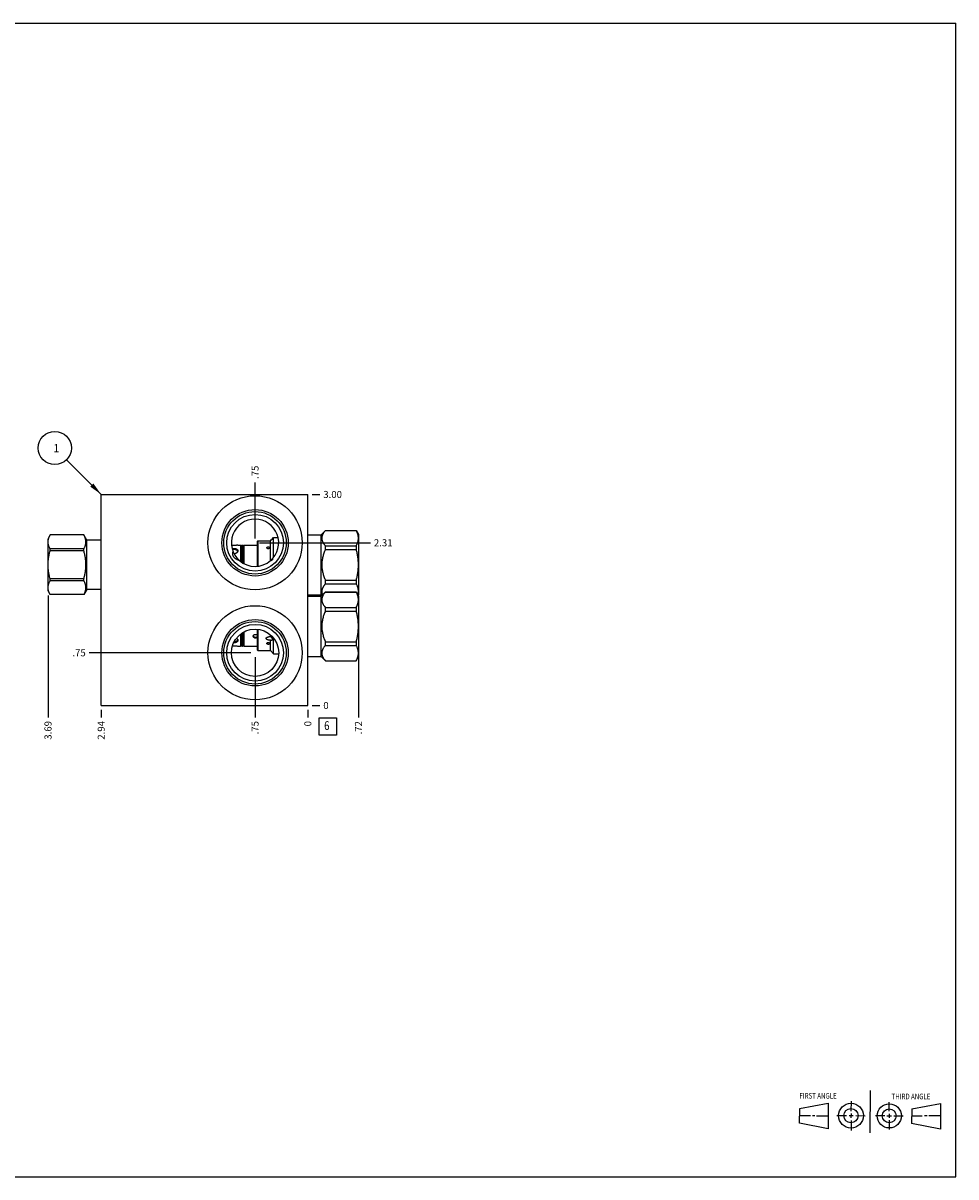
# Model space of a CAD drawing. Units: inches. Extents: x 0.3 to 21.7, y 0.3 to 16.7.
# Drawn here: x 8.4 to 21.7, y 0.3 to 16.7 of the extents above; entities that cross this region are included whole.
import ezdxf

# ---------------------------------------------------------------- set-up
doc = ezdxf.new("R2010")
doc.units = ezdxf.units.IN
doc.header["$LTSCALE"] = 1.21
doc.header["$MEASUREMENT"] = 0
doc.layers.get('0').update_dxf_attribs({"linetype": 'CONTINUOUS'})
doc.styles.get("Standard").update_dxf_attribs({"font": 'txt', "width": 0.8})
doc.dimstyles.new('DIMSTYLE_1', dxfattribs={"dimtxt": 0.1, "dimasz": 0.1875, "dimexe": 0.125, "dimexo": 0.0625, "dimgap": 0.025, "dimtad": 0, "dimtih": 1, "dimtoh": 1, "dimzin": 4, "dimdsep": 46, "dimtxsty": 'STANDARD', "dimblk": '_FILLED', "dimblk1": '_FILLED', "dimblk2": '_FILLED', "dimcen": 0.09, "dimadec": 0, "dimazin": 0, "dimtfac": 1, "dimtofl": 0, "dimtmove": 0, "dimatfit": 3, "dimldrblk": '_FILLED', "dimfxl": 1, "dimtolj": 1, "dimtzin": 4, "dimarcsym": 0})
doc.dimstyles.new('DIMSTYLE_2', dxfattribs={"dimtxt": 0.1, "dimasz": 0.1875, "dimexe": 0.125, "dimexo": 0.0625, "dimgap": 0.025, "dimtad": 0, "dimtih": 1, "dimtoh": 1, "dimdec": 0, "dimzin": 4, "dimdsep": 46, "dimtxsty": 'STANDARD', "dimblk": '_FILLED', "dimblk1": '_FILLED', "dimblk2": '_FILLED', "dimcen": 0.09, "dimadec": 0, "dimazin": 0, "dimtfac": 1, "dimtdec": 0, "dimtofl": 0, "dimtmove": 0, "dimatfit": 3, "dimldrblk": '_FILLED', "dimfxl": 1, "dimtolj": 1, "dimtzin": 4, "dimarcsym": 0})
doc.dimstyles.get("Standard").update_dxf_attribs({"dimtxt": 0.1, "dimasz": 0.1875, "dimexe": 0.125, "dimexo": 0.0625, "dimgap": 0.09, "dimtad": 0, "dimtih": 1, "dimtoh": 1, "dimdec": 3, "dimzin": 4, "dimdsep": 46, "dimtxsty": 'STANDARD', "dimblk": '_FILLED', "dimblk1": '_FILLED', "dimblk2": '_FILLED', "dimcen": 0.09, "dimadec": 0, "dimazin": 0, "dimtp": 0.001, "dimtm": 0.001, "dimtfac": 1, "dimtdec": 3, "dimtofl": 0, "dimtmove": 0, "dimatfit": 3, "dimldrblk": '_FILLED', "dimfxl": 1, "dimtolj": 1, "dimtzin": 4, "dimarcsym": 0})

# ---------------------------------------------------------------- blocks, each defined once
blk = doc.blocks.new('SUN_FIRST_THIRD_ANGLE_BL0', base_point=(20.482, 1.229))
at = {"color": 7, "linetype": 'CONTINUOUS'}
for p, q in [((20.48, 1.528), (20.477, 0.929)), ((19.476, 1.272), (19.885, 1.351)), ((19.885, 1.351), (19.883, 0.985)), ((20.208, 1.376), (20.207, 1.238)), ((20.749, 1.234), (20.749, 1.364)), ((21.07, 1.27), (21.479, 1.345)), ((21.479, 1.345), (21.479, 0.978)), ((19.477, 1.066), (19.478, 1.271)), ((19.477, 1.173), (19.633, 1.172)), ((19.66, 1.172), (19.695, 1.172)), ((19.719, 1.171), (19.885, 1.17)), ((20.007, 1.175), (20.144, 1.174)), ((20.183, 1.173), (20.238, 1.172)), ((20.208, 1.202), (20.207, 1.143)), ((20.276, 1.172), (20.408, 1.171)), ((20.688, 1.17), (20.557, 1.17)), ((20.717, 1.17), (20.783, 1.168)), ((20.749, 1.199), (20.749, 1.143)), ((20.818, 1.169), (20.948, 1.169)), ((21.07, 1.27), (21.069, 1.062)), ((21.221, 1.166), (21.071, 1.166)), ((21.288, 1.169), (21.25, 1.169)), ((21.479, 1.169), (21.316, 1.169)), ((19.883, 0.985), (19.477, 1.066)), ((20.209, 1.101), (20.208, 0.963)), ((20.75, 1.106), (20.75, 0.976)), ((21.479, 0.978), (21.069, 1.062))]:
    blk.add_line(p, q, dxfattribs=at)
for centre, radius in [((20.207, 1.172), 0.176), ((20.751, 1.169), 0.172), ((20.207, 1.172), 0.101), ((20.751, 1.169), 0.0985)]:
    blk.add_circle(centre, radius, dxfattribs=at)
at = {"color": 2, "linetype": 'CONTINUOUS', "width": 0.8}
for s, p in [('FIRST ANGLE', (19.475, 1.414)), ('THIRD ANGLE', (20.784, 1.405))]:
    blk.add_text(s, height=0.08, dxfattribs=at).set_placement(p)
blk = doc.blocks.new('*D0')
at = {"color": 2, "linetype": 'CONTINUOUS'}
blk.add_line((9.55, 6.938), (9.55, 6.83), dxfattribs=at)
at = {"color": 2, "linetype": 'CONTINUOUS', "insert": (9.5, 6.78), "char_height": 0.1, "width": 0.32, "attachment_point": 3, "rotation": 90, "line_spacing_factor": 0.9}
blk.add_mtext('2.94', dxfattribs=at)
blk = doc.blocks.new('_FILLED')
at = {"color": 0, "linetype": 'BYBLOCK'}
blk.add_solid([(0, 0), (-1, 0.167), (-1, -0.167)], dxfattribs=at)
blk = doc.blocks.new('*D1')
at = {"color": 2, "linetype": 'CONTINUOUS'}
blk.add_line((12.487, 6.938), (12.487, 6.83), dxfattribs=at)
at = {"color": 2, "linetype": 'CONTINUOUS', "insert": (12.437, 6.78), "char_height": 0.1, "width": 0.08, "attachment_point": 3, "rotation": 90, "line_spacing_factor": 0.9}
blk.add_mtext('0', dxfattribs=at)
blk = doc.blocks.new('*D2')
at = {"color": 2, "linetype": 'CONTINUOUS'}
blk.add_line((12.55, 10), (12.657, 10), dxfattribs=at)
at = {"color": 2, "linetype": 'CONTINUOUS', "insert": (12.707, 10.05), "char_height": 0.1, "width": 0.32, "attachment_point": 1, "line_spacing_factor": 0.9}
blk.add_mtext('3.00', dxfattribs=at)
blk = doc.blocks.new('*D3')
at = {"color": 2, "linetype": 'CONTINUOUS'}
blk.add_line((12.55, 7), (12.657, 7), dxfattribs=at)
at = {"color": 2, "linetype": 'CONTINUOUS', "insert": (12.707, 7.05), "char_height": 0.1, "width": 0.08, "attachment_point": 1, "line_spacing_factor": 0.9}
blk.add_mtext('0', dxfattribs=at)
blk = doc.blocks.new('*D4')
at = {"color": 2, "linetype": 'CONTINUOUS'}
blk.add_line((11.737, 9.375), (11.737, 10.17), dxfattribs=at)
at = {"color": 2, "linetype": 'CONTINUOUS', "insert": (11.687, 10.22), "char_height": 0.1, "width": 0.24, "attachment_point": 1, "rotation": 90, "line_spacing_factor": 0.9}
blk.add_mtext('.75', dxfattribs=at)
blk = doc.blocks.new('*D5')
at = {"color": 2, "linetype": 'CONTINUOUS'}
blk.add_line((11.8, 9.313), (13.376, 9.313), dxfattribs=at)
at = {"color": 2, "linetype": 'CONTINUOUS', "insert": (13.426, 9.363), "char_height": 0.1, "width": 0.32, "attachment_point": 1, "line_spacing_factor": 0.9}
blk.add_mtext('2.31', dxfattribs=at)
blk = doc.blocks.new('*D6')
at = {"color": 2, "linetype": 'CONTINUOUS'}
blk.add_line((11.737, 7.688), (11.737, 6.83), dxfattribs=at)
at = {"color": 2, "linetype": 'CONTINUOUS', "insert": (11.687, 6.78), "char_height": 0.1, "width": 0.24, "attachment_point": 3, "rotation": 90, "line_spacing_factor": 0.9}
blk.add_mtext('.75', dxfattribs=at)
blk = doc.blocks.new('*D7')
at = {"color": 2, "linetype": 'CONTINUOUS'}
blk.add_line((11.675, 7.75), (9.38, 7.75), dxfattribs=at)
at = {"color": 2, "linetype": 'CONTINUOUS', "insert": (9.33, 7.8), "char_height": 0.1, "width": 0.24, "attachment_point": 3, "line_spacing_factor": 0.9}
blk.add_mtext('.75', dxfattribs=at)
blk = doc.blocks.new('*D8')
at = {"color": 2, "linetype": 'CONTINUOUS'}
blk.add_line((13.206, 8.508), (13.206, 6.83), dxfattribs=at)
at = {"color": 2, "linetype": 'CONTINUOUS', "insert": (13.156, 6.78), "char_height": 0.1, "width": 0.24, "attachment_point": 3, "rotation": 90, "line_spacing_factor": 0.9}
blk.add_mtext('.72', dxfattribs=at)
blk = doc.blocks.new('*D9')
at = {"color": 2, "linetype": 'CONTINUOUS'}
blk.add_line((8.794, 8.566), (8.794, 6.83), dxfattribs=at)
at = {"color": 2, "linetype": 'CONTINUOUS', "insert": (8.744, 6.78), "char_height": 0.1, "width": 0.32, "attachment_point": 3, "rotation": 90, "line_spacing_factor": 0.9}
blk.add_mtext('3.69', dxfattribs=at)
blk = doc.blocks.new('SUN_FACENUMBER_BL1', base_point=(12.771, 6.702))
at = {"color": 2, "linetype": 'CONTINUOUS'}
for p, q in [((12.646, 6.827), (12.896, 6.827)), ((12.646, 6.577), (12.646, 6.827)), ((12.896, 6.827), (12.896, 6.577)), ((12.896, 6.577), (12.646, 6.577))]:
    blk.add_line(p, q, dxfattribs=at)
at = {"color": 2, "linetype": 'CONTINUOUS', "width": 0.8}
blk.add_text('6', height=0.125, dxfattribs=at).set_placement((12.719, 6.652))
blk = doc.blocks.new('SUN_NBOMBALLOON_BL2', base_point=(8.89, 10.66))
at = {"color": 2, "linetype": 'CONTINUOUS'}
blk.add_circle((8.89, 10.66), 0.236, dxfattribs=at)
at = {"color": 2, "linetype": 'CONTINUOUS', "insert": (8.868, 10.715), "char_height": 0.115, "width": 0.092, "attachment_point": 1, "line_spacing_factor": 0.9}
blk.add_mtext('1', dxfattribs=at)

msp = doc.modelspace()

# ---------------------------------------------------------------- linework, layer by layer
at = {"color": 7, "linetype": 'CONTINUOUS'}
for p, q in [((0.301, 16.699), (21.699, 16.699)), ((21.699, 0.301), (21.699, 16.699)), ((9.55, 7), (9.55, 10)), ((9.55, 10), (12.487, 10)), ((12.487, 7), (12.487, 10)), ((8.824, 9.424), (8.794, 9.371)), ((8.794, 8.629), (8.794, 9.371)), ((8.824, 9.424), (8.824, 9.424)), ((9.304, 9.424), (8.824, 9.424)), ((9.304, 9.424), (8.824, 9.424)), ((9.304, 9.424), (9.304, 9.424)), ((9.347, 9.351), (9.304, 9.424)), ((9.347, 8.649), (9.347, 9.351)), ((9.55, 9.351), (9.347, 9.351)), ((11.979, 9.366), (12.001, 9.387)), ((12.001, 9.387), (12.065, 9.387)), ((12.001, 9.105), (12.001, 9.387)), ((12.487, 9.428), (12.675, 9.428)), ((12.675, 9.428), (12.737, 9.489)), ((12.675, 8.572), (12.675, 9.428)), ((12.737, 9.489), (13.172, 9.489)), ((12.737, 9.488), (12.737, 9.489)), ((12.737, 9.488), (13.172, 9.488)), ((13.172, 9.489), (13.172, 9.488)), ((13.172, 9.489), (13.206, 9.43)), ((13.206, 9.43), (13.206, 8.57)), ((8.824, 9.198), (8.824, 9.226)), ((9.304, 9.226), (8.824, 9.226)), ((9.304, 9.198), (8.824, 9.198)), ((9.304, 9.198), (9.304, 9.226)), ((11.492, 9.28), (11.528, 9.28)), ((11.528, 9.28), (11.528, 9.05)), ((11.538, 9.271), (11.528, 9.28)), ((11.548, 9.28), (11.538, 9.271)), ((11.538, 9.042), (11.538, 9.271)), ((11.548, 9.28), (11.548, 9.035)), ((11.548, 9.28), (11.559, 9.28)), ((11.559, 9.28), (11.559, 9.028)), ((11.569, 9.271), (11.559, 9.28)), ((11.579, 9.28), (11.569, 9.271)), ((11.569, 9.022), (11.569, 9.271)), ((11.579, 9.28), (11.579, 9.017)), ((11.579, 9.28), (11.711, 9.28)), ((11.768, 9.333), (11.778, 9.343)), ((11.768, 9.333), (11.768, 8.978)), ((11.778, 9.343), (11.778, 8.98)), ((11.778, 9.343), (11.894, 9.343)), ((11.956, 9.058), (11.956, 9.342)), ((12.737, 9.27), (13.172, 9.27)), ((12.737, 9.218), (12.737, 9.27)), ((12.737, 9.218), (13.172, 9.218)), ((13.172, 9.27), (13.172, 9.218)), ((11.987, 9.073), (11.987, 9.089)), ((8.824, 8.774), (8.824, 8.802)), ((9.304, 8.802), (8.824, 8.802)), ((9.304, 8.774), (8.824, 8.774)), ((9.304, 8.774), (9.304, 8.802)), ((12.737, 8.782), (13.172, 8.782)), ((12.737, 8.73), (12.737, 8.782)), ((12.737, 8.73), (13.172, 8.73)), ((13.172, 8.782), (13.172, 8.73)), ((8.824, 8.576), (8.794, 8.629)), ((8.824, 8.576), (8.824, 8.576)), ((9.304, 8.576), (8.824, 8.576)), ((9.304, 8.576), (8.824, 8.576)), ((9.347, 8.649), (9.304, 8.576)), ((9.304, 8.576), (9.304, 8.576)), ((9.55, 8.649), (9.347, 8.649)), ((12.487, 8.572), (12.675, 8.572)), ((12.487, 8.553), (12.675, 8.553)), ((12.675, 8.553), (12.737, 8.614)), ((12.675, 8.572), (12.685, 8.562)), ((12.675, 7.697), (12.675, 8.553)), ((12.737, 8.614), (13.172, 8.614)), ((12.737, 8.613), (12.737, 8.614)), ((12.737, 8.613), (13.172, 8.613)), ((13.172, 8.614), (13.206, 8.555)), ((13.172, 8.614), (13.172, 8.613)), ((13.202, 8.562), (13.206, 8.57)), ((13.206, 8.555), (13.206, 7.695)), ((12.737, 8.395), (13.172, 8.395)), ((12.737, 8.343), (12.737, 8.395)), ((13.172, 8.395), (13.172, 8.343)), ((12.737, 8.343), (13.172, 8.343)), ((11.559, 8.035), (11.559, 7.845)), ((11.569, 7.854), (11.569, 8.041)), ((11.579, 8.046), (11.579, 7.845)), ((11.768, 8.085), (11.768, 7.792)), ((11.778, 8.083), (11.778, 7.782)), ((11.528, 8.013), (11.528, 7.845)), ((11.538, 7.854), (11.538, 8.021)), ((11.548, 8.028), (11.548, 7.845)), ((11.956, 7.981), (11.956, 8.005)), ((11.956, 7.782), (11.956, 7.927)), ((12.001, 7.737), (12.001, 7.958)), ((12.737, 7.907), (13.172, 7.907)), ((12.737, 7.855), (12.737, 7.907)), ((13.172, 7.907), (13.172, 7.855)), ((11.492, 7.845), (11.528, 7.845)), ((11.538, 7.854), (11.528, 7.845)), ((11.548, 7.845), (11.538, 7.854)), ((11.548, 7.845), (11.559, 7.845)), ((11.569, 7.854), (11.559, 7.845)), ((11.579, 7.845), (11.569, 7.854)), ((11.579, 7.845), (11.768, 7.845)), ((11.768, 7.792), (11.778, 7.782)), ((11.778, 7.782), (11.956, 7.782)), ((11.956, 7.782), (12.001, 7.737)), ((12.001, 7.737), (12.073, 7.737)), ((12.737, 7.855), (13.172, 7.855)), ((12.487, 7.697), (12.675, 7.697)), ((12.675, 7.697), (12.737, 7.636)), ((12.737, 7.637), (13.172, 7.637)), ((12.737, 7.636), (12.737, 7.637)), ((12.737, 7.636), (13.172, 7.636)), ((13.172, 7.636), (13.206, 7.695)), ((13.172, 7.637), (13.172, 7.636)), ((9.55, 7), (12.487, 7)), ((0.301, 0.301), (21.699, 0.301))]:
    msp.add_line(p, q, dxfattribs=at)
for centre, radius in [((11.737, 9.313), 0.669), ((11.737, 9.313), 0.472), ((11.737, 9.313), 0.444), ((11.737, 9.313), 0.403), ((11.737, 7.75), 0.669), ((11.737, 7.75), 0.472), ((11.737, 7.75), 0.444), ((11.737, 7.75), 0.403), ((11.737, 7.75), 0.336)]:
    msp.add_circle(centre, radius, dxfattribs=at)
for centre, radius, start, end in [((11.737, 9.313), 0.336, 311.3032, 228.6952), ((11.556, 9.742), 0.566, 315.0404, 318.3913), ((11.742, 9.559), 0.28, 263.6555, 275.3531), ((11.961, 10.9), 1.559, 267.5652, 269.8447), ((11.737, 9.313), 0.336, 228.7022, 311.2978), ((11.503, 9.168), 0.494, 348.8668, 351.1374), ((11.437, 7.988), 0.0958, 267.3582, 270.0004)]:
    msp.add_arc(centre, radius, start, end, dxfattribs=at)
for points, knots in [([(8.824, 9.226), (8.822, 9.23), (8.818, 9.238), (8.812, 9.25), (8.807, 9.262), (8.803, 9.275), (8.8, 9.287), (8.797, 9.3), (8.796, 9.31), (8.796, 9.318), (8.795, 9.325), (8.796, 9.331), (8.796, 9.339), (8.797, 9.35), (8.8, 9.362), (8.803, 9.375), (8.807, 9.387), (8.812, 9.399), (8.818, 9.412), (8.822, 9.42), (8.824, 9.424)], [0, 0, 0, 0, 0.065583, 0.130154, 0.193721, 0.256336, 0.318097, 0.379152, 0.439702, 0.469868, 0.5, 0.530132, 0.560298, 0.620848, 0.681903, 0.743664, 0.806279, 0.869846, 0.934417, 1, 1, 1, 1]), ([(9.304, 9.226), (9.306, 9.23), (9.31, 9.238), (9.316, 9.25), (9.321, 9.262), (9.325, 9.275), (9.328, 9.287), (9.331, 9.3), (9.332, 9.31), (9.332, 9.318), (9.332, 9.325), (9.332, 9.331), (9.332, 9.339), (9.331, 9.35), (9.328, 9.362), (9.325, 9.375), (9.321, 9.387), (9.316, 9.399), (9.31, 9.412), (9.306, 9.42), (9.304, 9.424)], [0, 0, 0, 0, 0.065583, 0.130154, 0.193721, 0.256336, 0.318097, 0.379152, 0.439702, 0.469868, 0.5, 0.530132, 0.560298, 0.620848, 0.681903, 0.743664, 0.806279, 0.869846, 0.934417, 1, 1, 1, 1]), ([(12.737, 9.488), (12.733, 9.484), (12.728, 9.477), (12.721, 9.469), (12.714, 9.46), (12.708, 9.451), (12.703, 9.442), (12.698, 9.433), (12.693, 9.421), (12.69, 9.41), (12.687, 9.4), (12.686, 9.393), (12.686, 9.386), (12.685, 9.379), (12.686, 9.372), (12.686, 9.365), (12.687, 9.358), (12.69, 9.348), (12.693, 9.337), (12.698, 9.325), (12.703, 9.316), (12.708, 9.307), (12.714, 9.298), (12.721, 9.289), (12.728, 9.28), (12.733, 9.274), (12.737, 9.27)], [0, 0, 0, 0, 0.069109, 0.102935, 0.136254, 0.201324, 0.233083, 0.264329, 0.325341, 0.384631, 0.413772, 0.442661, 0.471375, 0.5, 0.528625, 0.557339, 0.586228, 0.615369, 0.674659, 0.735671, 0.766917, 0.798676, 0.863746, 0.897065, 0.930891, 1, 1, 1, 1]), ([(13.172, 9.488), (13.175, 9.484), (13.179, 9.475), (13.185, 9.461), (13.19, 9.448), (13.194, 9.434), (13.198, 9.42), (13.2, 9.407), (13.202, 9.393), (13.202, 9.379), (13.202, 9.365), (13.2, 9.351), (13.198, 9.337), (13.194, 9.324), (13.19, 9.31), (13.185, 9.296), (13.179, 9.283), (13.175, 9.274), (13.172, 9.27)], [0, 0, 0, 0, 0.065371, 0.129782, 0.193254, 0.255843, 0.317649, 0.378815, 0.439526, 0.5, 0.560474, 0.621185, 0.682351, 0.744157, 0.806746, 0.870218, 0.934629, 1, 1, 1, 1]), ([(8.824, 8.802), (8.819, 8.818), (8.814, 8.843), (8.807, 8.875), (8.803, 8.9), (8.8, 8.925), (8.797, 8.95), (8.796, 8.975), (8.795, 9), (8.796, 9.025), (8.797, 9.05), (8.8, 9.075), (8.803, 9.1), (8.807, 9.125), (8.814, 9.157), (8.819, 9.182), (8.824, 9.198)], [0, 0, 0, 0, 0.124992, 0.187493, 0.249994, 0.312495, 0.374997, 0.437498, 0.5, 0.562502, 0.625003, 0.687505, 0.750006, 0.812507, 0.875008, 1, 1, 1, 1]), ([(9.304, 8.802), (9.308, 8.818), (9.314, 8.843), (9.321, 8.875), (9.325, 8.9), (9.328, 8.925), (9.331, 8.95), (9.332, 8.975), (9.333, 9), (9.332, 9.025), (9.331, 9.05), (9.328, 9.075), (9.325, 9.1), (9.321, 9.125), (9.314, 9.157), (9.308, 9.182), (9.304, 9.198)], [0, 0, 0, 0, 0.124992, 0.187493, 0.249994, 0.312495, 0.374997, 0.437498, 0.5, 0.562502, 0.625003, 0.687505, 0.750006, 0.812507, 0.875008, 1, 1, 1, 1]), ([(11.492, 9.28), (11.489, 9.28), (11.483, 9.279), (11.473, 9.277), (11.46, 9.276), (11.446, 9.275), (11.431, 9.275), (11.417, 9.276), (11.408, 9.277), (11.403, 9.277)], [0, 0, 0, 0, 0.095838, 0.207612, 0.350881, 0.514676, 0.686346, 0.852414, 1, 1, 1, 1]), ([(11.412, 9.229), (11.414, 9.23), (11.418, 9.231), (11.424, 9.232), (11.431, 9.233), (11.435, 9.233), (11.437, 9.233)], [0, 0, 0, 0, 0.241202, 0.489763, 0.743639, 1, 1, 1, 1]), ([(11.425, 9.189), (11.424, 9.187), (11.422, 9.183), (11.419, 9.178), (11.418, 9.174), (11.417, 9.17), (11.416, 9.166), (11.415, 9.162), (11.415, 9.158), (11.415, 9.153), (11.415, 9.149), (11.416, 9.145), (11.417, 9.141), (11.418, 9.137), (11.42, 9.133), (11.422, 9.129), (11.423, 9.126), (11.424, 9.125)], [0, 0, 0, 0, 0.123475, 0.185378, 0.247394, 0.309529, 0.37179, 0.434181, 0.496701, 0.559343, 0.622096, 0.684946, 0.747873, 0.810859, 0.873884, 0.936939, 1, 1, 1, 1]), ([(11.437, 9.217), (11.436, 9.217), (11.432, 9.217), (11.427, 9.216), (11.421, 9.216), (11.418, 9.215), (11.416, 9.214)], [0, 0, 0, 0, 0.254456, 0.507174, 0.756195, 1, 1, 1, 1]), ([(11.437, 9.233), (11.439, 9.233), (11.443, 9.233), (11.448, 9.233), (11.453, 9.232), (11.458, 9.231), (11.463, 9.229), (11.468, 9.228), (11.472, 9.226), (11.476, 9.224), (11.48, 9.221), (11.483, 9.219), (11.486, 9.216), (11.488, 9.213), (11.49, 9.209), (11.491, 9.206), (11.492, 9.202), (11.492, 9.2), (11.492, 9.198)], [0, 0, 0, 0, 0.074874, 0.149309, 0.222704, 0.294621, 0.364694, 0.432615, 0.498153, 0.561194, 0.621733, 0.679888, 0.735904, 0.790147, 0.8431, 0.895324, 0.947427, 1, 1, 1, 1]), ([(11.491, 9.19), (11.491, 9.191), (11.49, 9.193), (11.488, 9.196), (11.486, 9.199), (11.484, 9.201), (11.481, 9.204), (11.479, 9.206), (11.475, 9.208), (11.472, 9.21), (11.468, 9.212), (11.464, 9.213), (11.46, 9.214), (11.456, 9.215), (11.451, 9.216), (11.447, 9.216), (11.442, 9.217), (11.439, 9.217), (11.437, 9.217)], [0, 0, 0, 0, 0.050939, 0.102427, 0.154902, 0.208752, 0.264296, 0.321775, 0.381344, 0.443077, 0.506966, 0.572934, 0.640831, 0.710442, 0.781493, 0.85368, 0.926665, 1, 1, 1, 1]), ([(11.492, 9.198), (11.492, 9.197), (11.492, 9.195), (11.491, 9.191), (11.49, 9.187), (11.488, 9.182), (11.484, 9.177), (11.48, 9.173), (11.477, 9.17), (11.473, 9.167), (11.468, 9.164), (11.46, 9.16), (11.452, 9.158), (11.446, 9.156), (11.442, 9.156), (11.44, 9.156)], [0, 0, 0, 0, 0.050777, 0.102866, 0.156564, 0.212059, 0.328601, 0.389765, 0.452693, 0.517254, 0.583292, 0.718982, 0.858354, 0.929021, 1, 1, 1, 1]), ([(11.904, 9.243), (11.904, 9.243), (11.905, 9.244), (11.905, 9.245), (11.905, 9.247), (11.906, 9.248), (11.908, 9.25), (11.91, 9.252), (11.913, 9.254), (11.917, 9.255), (11.921, 9.256), (11.924, 9.256), (11.928, 9.256), (11.932, 9.255), (11.936, 9.254), (11.939, 9.252), (11.941, 9.25), (11.943, 9.248), (11.944, 9.247), (11.944, 9.245), (11.944, 9.244), (11.944, 9.243), (11.944, 9.243)], [0, 0, 0, 0, 0.025888, 0.051912, 0.078282, 0.105227, 0.16152, 0.221925, 0.286682, 0.355338, 0.426897, 0.5, 0.573103, 0.644662, 0.713318, 0.778075, 0.83848, 0.894773, 0.921718, 0.948088, 0.974112, 1, 1, 1, 1]), ([(11.944, 9.243), (11.944, 9.242), (11.944, 9.241), (11.944, 9.24), (11.944, 9.238), (11.943, 9.237), (11.942, 9.236), (11.941, 9.234), (11.939, 9.232), (11.936, 9.23), (11.932, 9.229), (11.928, 9.228), (11.924, 9.228), (11.921, 9.228), (11.917, 9.229), (11.913, 9.23), (11.91, 9.232), (11.908, 9.234), (11.907, 9.236), (11.906, 9.237), (11.905, 9.238), (11.905, 9.24), (11.905, 9.241), (11.904, 9.242), (11.904, 9.243)], [0, 0, 0, 0, 0.025582, 0.051574, 0.078144, 0.10546, 0.133658, 0.162819, 0.224063, 0.289147, 0.357475, 0.428131, 0.5, 0.571869, 0.642525, 0.710853, 0.775937, 0.837181, 0.866342, 0.89454, 0.921856, 0.948426, 0.974418, 1, 1, 1, 1]), ([(12.737, 9.218), (12.733, 9.21), (12.726, 9.192), (12.716, 9.166), (12.707, 9.139), (12.699, 9.112), (12.693, 9.084), (12.69, 9.061), (12.687, 9.042), (12.686, 9.028), (12.686, 9.014), (12.685, 9), (12.686, 8.986), (12.686, 8.972), (12.687, 8.958), (12.69, 8.939), (12.693, 8.916), (12.699, 8.888), (12.707, 8.861), (12.716, 8.834), (12.726, 8.808), (12.733, 8.79), (12.737, 8.782)], [0, 0, 0, 0, 0.062497, 0.124997, 0.187494, 0.249992, 0.31249, 0.374989, 0.406241, 0.437494, 0.468747, 0.5, 0.531253, 0.562506, 0.593759, 0.625011, 0.68751, 0.750008, 0.812506, 0.875003, 0.937503, 1, 1, 1, 1]), ([(13.172, 9.218), (13.177, 9.201), (13.183, 9.174), (13.19, 9.137), (13.194, 9.11), (13.198, 9.083), (13.2, 9.055), (13.202, 9.028), (13.202, 9), (13.202, 8.972), (13.2, 8.945), (13.198, 8.917), (13.194, 8.89), (13.19, 8.863), (13.183, 8.826), (13.177, 8.799), (13.172, 8.782)], [0, 0, 0, 0, 0.124991, 0.187492, 0.249993, 0.312495, 0.374996, 0.437498, 0.5, 0.562502, 0.625004, 0.687505, 0.750007, 0.812508, 0.875009, 1, 1, 1, 1]), ([(11.424, 9.125), (11.425, 9.123), (11.428, 9.119), (11.432, 9.113), (11.437, 9.108), (11.442, 9.103), (11.447, 9.098), (11.453, 9.094), (11.459, 9.09), (11.465, 9.086), (11.471, 9.082), (11.477, 9.079), (11.483, 9.075), (11.49, 9.072), (11.496, 9.069), (11.505, 9.065), (11.511, 9.062), (11.516, 9.061)], [0, 0, 0, 0, 0.062661, 0.125307, 0.187927, 0.250517, 0.313076, 0.375607, 0.43811, 0.500591, 0.563052, 0.625498, 0.687931, 0.750354, 0.81277, 0.875185, 1, 1, 1, 1]), ([(11.959, 9.061), (11.964, 9.062), (11.974, 9.066), (11.983, 9.071), (11.987, 9.073)], [0, 0, 0, 0, 0.499984, 1, 1, 1, 1]), ([(8.824, 8.576), (8.822, 8.58), (8.818, 8.588), (8.812, 8.601), (8.807, 8.613), (8.803, 8.625), (8.8, 8.638), (8.797, 8.65), (8.796, 8.661), (8.796, 8.669), (8.795, 8.675), (8.796, 8.682), (8.796, 8.69), (8.797, 8.7), (8.8, 8.713), (8.803, 8.725), (8.807, 8.738), (8.812, 8.75), (8.818, 8.762), (8.822, 8.77), (8.824, 8.774)], [0, 0, 0, 0, 0.065583, 0.130154, 0.193721, 0.256336, 0.318097, 0.379152, 0.439702, 0.469868, 0.5, 0.530132, 0.560298, 0.620848, 0.681903, 0.743664, 0.806279, 0.869846, 0.934417, 1, 1, 1, 1]), ([(9.304, 8.576), (9.306, 8.58), (9.31, 8.588), (9.316, 8.601), (9.321, 8.613), (9.325, 8.625), (9.328, 8.638), (9.331, 8.65), (9.332, 8.661), (9.332, 8.669), (9.332, 8.675), (9.332, 8.682), (9.332, 8.69), (9.331, 8.7), (9.328, 8.713), (9.325, 8.725), (9.321, 8.738), (9.316, 8.75), (9.31, 8.762), (9.306, 8.77), (9.304, 8.774)], [0, 0, 0, 0, 0.065583, 0.130154, 0.193721, 0.256336, 0.318097, 0.379152, 0.439702, 0.469868, 0.5, 0.530132, 0.560298, 0.620848, 0.681903, 0.743664, 0.806279, 0.869846, 0.934417, 1, 1, 1, 1]), ([(12.737, 8.73), (12.734, 8.727), (12.729, 8.721), (12.722, 8.712), (12.715, 8.702), (12.708, 8.693), (12.703, 8.683), (12.698, 8.673), (12.693, 8.663), (12.69, 8.653), (12.688, 8.643), (12.686, 8.635), (12.686, 8.628), (12.685, 8.622), (12.686, 8.613), (12.687, 8.605), (12.688, 8.598), (12.689, 8.591), (12.692, 8.583), (12.695, 8.576), (12.696, 8.573)], [0, 0, 0, 0, 0.07074, 0.140074, 0.207936, 0.274288, 0.339122, 0.40247, 0.464415, 0.525103, 0.584747, 0.643622, 0.67288, 0.702072, 0.760431, 0.81908, 0.84863, 0.878379, 0.938601, 1, 1, 1, 1]), ([(13.172, 8.73), (13.176, 8.724), (13.182, 8.711), (13.19, 8.692), (13.196, 8.672), (13.199, 8.656), (13.201, 8.642), (13.202, 8.632), (13.202, 8.623), (13.202, 8.613), (13.201, 8.603), (13.2, 8.593), (13.198, 8.583), (13.197, 8.576), (13.196, 8.573)], [0, 0, 0, 0, 0.131334, 0.259909, 0.385909, 0.509761, 0.571107, 0.632195, 0.693141, 0.754069, 0.815104, 0.876366, 0.937965, 1, 1, 1, 1]), ([(12.737, 8.613), (12.733, 8.609), (12.728, 8.602), (12.721, 8.594), (12.714, 8.585), (12.708, 8.576), (12.703, 8.567), (12.698, 8.558), (12.693, 8.546), (12.69, 8.535), (12.687, 8.525), (12.686, 8.518), (12.686, 8.511), (12.685, 8.504), (12.686, 8.497), (12.686, 8.49), (12.687, 8.483), (12.69, 8.473), (12.693, 8.462), (12.698, 8.45), (12.703, 8.441), (12.708, 8.432), (12.714, 8.423), (12.721, 8.414), (12.728, 8.405), (12.733, 8.399), (12.737, 8.395)], [0, 0, 0, 0, 0.069109, 0.102935, 0.136254, 0.201324, 0.233083, 0.264329, 0.325341, 0.384631, 0.413772, 0.442661, 0.471375, 0.5, 0.528625, 0.557339, 0.586228, 0.615369, 0.674659, 0.735671, 0.766917, 0.798676, 0.863746, 0.897065, 0.930891, 1, 1, 1, 1]), ([(13.172, 8.613), (13.175, 8.609), (13.179, 8.6), (13.185, 8.586), (13.19, 8.573), (13.194, 8.559), (13.198, 8.545), (13.2, 8.532), (13.202, 8.518), (13.202, 8.504), (13.202, 8.49), (13.2, 8.476), (13.198, 8.462), (13.194, 8.449), (13.19, 8.435), (13.185, 8.421), (13.179, 8.408), (13.175, 8.399), (13.172, 8.395)], [0, 0, 0, 0, 0.065371, 0.129782, 0.193254, 0.255843, 0.317649, 0.378815, 0.439526, 0.5, 0.560474, 0.621185, 0.682351, 0.744157, 0.806746, 0.870218, 0.934629, 1, 1, 1, 1]), ([(12.737, 8.343), (12.733, 8.335), (12.726, 8.317), (12.716, 8.291), (12.707, 8.264), (12.699, 8.237), (12.693, 8.209), (12.69, 8.186), (12.687, 8.167), (12.686, 8.153), (12.686, 8.139), (12.685, 8.125), (12.686, 8.111), (12.686, 8.097), (12.687, 8.083), (12.69, 8.064), (12.693, 8.041), (12.699, 8.013), (12.707, 7.986), (12.716, 7.959), (12.726, 7.933), (12.733, 7.915), (12.737, 7.907)], [0, 0, 0, 0, 0.062497, 0.124997, 0.187494, 0.249992, 0.31249, 0.374989, 0.406241, 0.437494, 0.468747, 0.5, 0.531253, 0.562506, 0.593759, 0.625011, 0.68751, 0.750008, 0.812506, 0.875003, 0.937503, 1, 1, 1, 1]), ([(13.172, 8.343), (13.177, 8.326), (13.183, 8.299), (13.19, 8.262), (13.194, 8.235), (13.198, 8.208), (13.2, 8.18), (13.202, 8.153), (13.202, 8.125), (13.202, 8.097), (13.2, 8.07), (13.198, 8.042), (13.194, 8.015), (13.19, 7.988), (13.183, 7.951), (13.177, 7.924), (13.172, 7.907)], [0, 0, 0, 0, 0.124991, 0.187492, 0.249993, 0.312495, 0.374996, 0.437498, 0.5, 0.562502, 0.625004, 0.687505, 0.750007, 0.812508, 0.875009, 1, 1, 1, 1]), ([(11.492, 7.927), (11.492, 7.925), (11.492, 7.923), (11.491, 7.919), (11.49, 7.916), (11.488, 7.912), (11.486, 7.909), (11.483, 7.906), (11.48, 7.904), (11.476, 7.901), (11.472, 7.899), (11.468, 7.897), (11.463, 7.896), (11.458, 7.894), (11.453, 7.893), (11.448, 7.892), (11.443, 7.892), (11.439, 7.892), (11.437, 7.892)], [0, 0, 0, 0, 0.052573, 0.104676, 0.1569, 0.209853, 0.264096, 0.320112, 0.378267, 0.438806, 0.501847, 0.567385, 0.635306, 0.705379, 0.777296, 0.850691, 0.925126, 1, 1, 1, 1]), ([(11.441, 7.908), (11.444, 7.908), (11.45, 7.909), (11.458, 7.91), (11.466, 7.913), (11.472, 7.915), (11.476, 7.918), (11.479, 7.92), (11.482, 7.922), (11.485, 7.924), (11.487, 7.927), (11.488, 7.929), (11.49, 7.932), (11.491, 7.934), (11.491, 7.935)], [0, 0, 0, 0, 0.146878, 0.289816, 0.426614, 0.555734, 0.61723, 0.676665, 0.734129, 0.789786, 0.843871, 0.896687, 0.948596, 1, 1, 1, 1]), ([(11.474, 7.958), (11.476, 7.956), (11.48, 7.952), (11.485, 7.947), (11.487, 7.943), (11.489, 7.939), (11.491, 7.935), (11.492, 7.931), (11.492, 7.928), (11.492, 7.927)], [0, 0, 0, 0, 0.275934, 0.407675, 0.534822, 0.657318, 0.775338, 0.889313, 1, 1, 1, 1]), ([(11.711, 7.985), (11.711, 7.986), (11.712, 7.987), (11.712, 7.99), (11.713, 7.993), (11.714, 7.995), (11.715, 7.998), (11.717, 8), (11.719, 8.002), (11.721, 8.004), (11.723, 8.006), (11.725, 8.008), (11.728, 8.009), (11.731, 8.01), (11.733, 8.011), (11.737, 8.012), (11.74, 8.012), (11.742, 8.012)], [0, 0, 0, 0, 0.057507, 0.115532, 0.174207, 0.233624, 0.293838, 0.354877, 0.41673, 0.479369, 0.542742, 0.606786, 0.671415, 0.736536, 0.802067, 0.867937, 1, 1, 1, 1]), ([(11.742, 7.959), (11.741, 7.959), (11.739, 7.959), (11.735, 7.959), (11.731, 7.961), (11.726, 7.962), (11.723, 7.964), (11.721, 7.966), (11.719, 7.968), (11.717, 7.97), (11.715, 7.972), (11.714, 7.975), (11.713, 7.977), (11.712, 7.98), (11.712, 7.982), (11.711, 7.984), (11.711, 7.985)], [0, 0, 0, 0, 0.06768, 0.135225, 0.268594, 0.398716, 0.462364, 0.524961, 0.586534, 0.647157, 0.706951, 0.766078, 0.824732, 0.883124, 0.941477, 1, 1, 1, 1]), ([(11.712, 7.991), (11.712, 7.99), (11.713, 7.988), (11.714, 7.986), (11.715, 7.984), (11.716, 7.982), (11.717, 7.98), (11.72, 7.978), (11.723, 7.976), (11.727, 7.974), (11.73, 7.972), (11.733, 7.971), (11.737, 7.97), (11.741, 7.97), (11.742, 7.97)], [0, 0, 0, 0, 0.057838, 0.115866, 0.174253, 0.233153, 0.292706, 0.353025, 0.476151, 0.602932, 0.667671, 0.733165, 0.865892, 1, 1, 1, 1]), ([(11.742, 8.012), (11.745, 8.012), (11.749, 8.012), (11.754, 8.011), (11.757, 8.009), (11.761, 8.007), (11.764, 8.005), (11.766, 8.002), (11.768, 8), (11.769, 7.999)], [0, 0, 0, 0, 0.255932, 0.383289, 0.509654, 0.634771, 0.758345, 0.880145, 1, 1, 1, 1]), ([(11.742, 7.97), (11.744, 7.97), (11.746, 7.97), (11.751, 7.971), (11.756, 7.973), (11.761, 7.975), (11.764, 7.977), (11.766, 7.979), (11.768, 7.981), (11.769, 7.982)], [0, 0, 0, 0, 0.131082, 0.261496, 0.517031, 0.641612, 0.763595, 0.882984, 1, 1, 1, 1]), ([(11.769, 7.971), (11.768, 7.97), (11.766, 7.968), (11.764, 7.966), (11.761, 7.964), (11.756, 7.961), (11.751, 7.96), (11.746, 7.959), (11.744, 7.959), (11.742, 7.959)], [0, 0, 0, 0, 0.117121, 0.236603, 0.358649, 0.483254, 0.738701, 0.869066, 1, 1, 1, 1]), ([(11.894, 7.954), (11.894, 7.954), (11.895, 7.955), (11.895, 7.957), (11.896, 7.958), (11.896, 7.96), (11.898, 7.962), (11.899, 7.964), (11.901, 7.965), (11.903, 7.967), (11.905, 7.968), (11.907, 7.97), (11.91, 7.971), (11.912, 7.972), (11.915, 7.973), (11.919, 7.975), (11.922, 7.976), (11.924, 7.976)], [0, 0, 0, 0, 0.057239, 0.086186, 0.11535, 0.174441, 0.23461, 0.295776, 0.357753, 0.420411, 0.483607, 0.547254, 0.611252, 0.675555, 0.740098, 0.869755, 1, 1, 1, 1]), ([(11.956, 7.927), (11.953, 7.927), (11.947, 7.928), (11.939, 7.929), (11.933, 7.93), (11.929, 7.93), (11.924, 7.931), (11.92, 7.933), (11.916, 7.934), (11.911, 7.936), (11.908, 7.937), (11.905, 7.939), (11.904, 7.94), (11.902, 7.941), (11.9, 7.943), (11.899, 7.944), (11.897, 7.946), (11.896, 7.948), (11.895, 7.949), (11.895, 7.95), (11.895, 7.952), (11.894, 7.953), (11.894, 7.954)], [0, 0, 0, 0, 0.129731, 0.25916, 0.323681, 0.388022, 0.452134, 0.515958, 0.579421, 0.642417, 0.70481, 0.735732, 0.766422, 0.796846, 0.826968, 0.856731, 0.886111, 0.915058, 0.943613, 0.957779, 0.971897, 1, 1, 1, 1]), ([(11.904, 7.882), (11.904, 7.883), (11.905, 7.884), (11.905, 7.885), (11.905, 7.887), (11.906, 7.888), (11.907, 7.889), (11.908, 7.891), (11.91, 7.893), (11.913, 7.895), (11.917, 7.896), (11.921, 7.897), (11.924, 7.897), (11.928, 7.897), (11.932, 7.896), (11.936, 7.895), (11.939, 7.893), (11.941, 7.891), (11.942, 7.889), (11.943, 7.888), (11.944, 7.887), (11.944, 7.885), (11.944, 7.884), (11.944, 7.883), (11.944, 7.882)], [0, 0, 0, 0, 0.025582, 0.051574, 0.078144, 0.10546, 0.133658, 0.162819, 0.224063, 0.289147, 0.357475, 0.428131, 0.5, 0.571869, 0.642525, 0.710853, 0.775937, 0.837181, 0.866342, 0.89454, 0.921856, 0.948426, 0.974418, 1, 1, 1, 1]), ([(11.944, 7.882), (11.944, 7.882), (11.944, 7.881), (11.944, 7.88), (11.944, 7.878), (11.943, 7.877), (11.941, 7.875), (11.939, 7.873), (11.936, 7.871), (11.932, 7.87), (11.928, 7.869), (11.924, 7.869), (11.921, 7.869), (11.917, 7.87), (11.913, 7.871), (11.91, 7.873), (11.908, 7.875), (11.906, 7.877), (11.905, 7.878), (11.905, 7.88), (11.905, 7.881), (11.904, 7.882), (11.904, 7.882)], [0, 0, 0, 0, 0.025888, 0.051912, 0.078282, 0.105227, 0.16152, 0.221925, 0.286682, 0.355338, 0.426897, 0.5, 0.573103, 0.644662, 0.713318, 0.778075, 0.83848, 0.894773, 0.921718, 0.948088, 0.974112, 1, 1, 1, 1]), ([(11.924, 7.976), (11.925, 7.977), (11.928, 7.977), (11.932, 7.978), (11.936, 7.979), (11.94, 7.98), (11.944, 7.98), (11.95, 7.981), (11.954, 7.981), (11.956, 7.981)], [0, 0, 0, 0, 0.12441, 0.249073, 0.37394, 0.498961, 0.624115, 0.749375, 1, 1, 1, 1]), ([(11.956, 7.981), (11.958, 7.98), (11.96, 7.979), (11.963, 7.977), (11.966, 7.974), (11.969, 7.97), (11.973, 7.965), (11.975, 7.96), (11.977, 7.955), (11.978, 7.951), (11.979, 7.948), (11.979, 7.945), (11.979, 7.943), (11.979, 7.942)], [0, 0, 0, 0, 0.108639, 0.166434, 0.226373, 0.351851, 0.483007, 0.616896, 0.750053, 0.815241, 0.878896, 0.940625, 1, 1, 1, 1]), ([(11.97, 7.925), (11.969, 7.925), (11.968, 7.925), (11.967, 7.925), (11.965, 7.925), (11.963, 7.925), (11.961, 7.926), (11.958, 7.926), (11.957, 7.927), (11.956, 7.927)], [0, 0, 0, 0, 0.109488, 0.222016, 0.338538, 0.459799, 0.718319, 0.856332, 1, 1, 1, 1]), ([(11.979, 7.942), (11.979, 7.941), (11.979, 7.939), (11.979, 7.936), (11.978, 7.933), (11.977, 7.931), (11.976, 7.929), (11.975, 7.928), (11.974, 7.927), (11.973, 7.926), (11.972, 7.926), (11.971, 7.925), (11.97, 7.925), (11.97, 7.925)], [0, 0, 0, 0, 0.153293, 0.297288, 0.431581, 0.556645, 0.673647, 0.729783, 0.78472, 0.838817, 0.892465, 0.94606, 1, 1, 1, 1]), ([(11.416, 7.849), (11.421, 7.849), (11.43, 7.85), (11.443, 7.85), (11.455, 7.849), (11.47, 7.848), (11.482, 7.846), (11.49, 7.845), (11.492, 7.845)], [0, 0, 0, 0, 0.170003, 0.346437, 0.518701, 0.676547, 0.913365, 1, 1, 1, 1]), ([(12.737, 7.855), (12.733, 7.851), (12.728, 7.845), (12.721, 7.836), (12.714, 7.827), (12.708, 7.818), (12.703, 7.809), (12.698, 7.8), (12.693, 7.788), (12.69, 7.777), (12.687, 7.767), (12.686, 7.76), (12.686, 7.753), (12.685, 7.746), (12.686, 7.739), (12.686, 7.732), (12.687, 7.725), (12.69, 7.715), (12.693, 7.704), (12.698, 7.692), (12.703, 7.683), (12.708, 7.674), (12.714, 7.665), (12.721, 7.656), (12.728, 7.648), (12.733, 7.641), (12.737, 7.637)], [0, 0, 0, 0, 0.069109, 0.102935, 0.136254, 0.201324, 0.233083, 0.264329, 0.325341, 0.384631, 0.413772, 0.442661, 0.471375, 0.5, 0.528625, 0.557339, 0.586228, 0.615369, 0.674659, 0.735671, 0.766917, 0.798676, 0.863746, 0.897065, 0.930891, 1, 1, 1, 1]), ([(13.172, 7.855), (13.175, 7.851), (13.179, 7.842), (13.185, 7.829), (13.19, 7.815), (13.194, 7.801), (13.198, 7.788), (13.2, 7.774), (13.202, 7.76), (13.202, 7.746), (13.202, 7.732), (13.2, 7.718), (13.198, 7.705), (13.194, 7.691), (13.19, 7.677), (13.185, 7.664), (13.179, 7.65), (13.175, 7.641), (13.172, 7.637)], [0, 0, 0, 0, 0.065371, 0.129782, 0.193254, 0.255843, 0.317649, 0.378815, 0.439526, 0.5, 0.560474, 0.621185, 0.682351, 0.744157, 0.806746, 0.870218, 0.934629, 1, 1, 1, 1])]:
    msp.add_open_spline(points, degree=3, knots=knots, dxfattribs=at)
msp.add_open_spline([(11.416, 9.214), (11.416, 9.214), (11.416, 9.214), (11.416, 9.214)], degree=3, dxfattribs=at)

# ---------------------------------------------------------------- block references
at = {"color": 2, "linetype": 'CONTINUOUS'}
for name, p in [('SUN_NBOMBALLOON_BL2', (8.89, 10.66)), ('SUN_FACENUMBER_BL1', (12.771, 6.702)), ('SUN_FIRST_THIRD_ANGLE_BL0', (20.482, 1.229))]:
    msp.add_blockref(name, p, dxfattribs=at)

# ---------------------------------------------------------------- dimensions: what is measured, and where the dimension line sits
for feature_location, offset, dtype, origin, dimstyle, picture, middle in [((11.737, 9.375), (0, 0.795), 1, (12.487, 7), 'DIMSTYLE_1', '*D4', (11.738, 10.35)), ((12.55, 10), (0.107, 0), 0, (12.487, 7), 'DIMSTYLE_1', '*D2', (12.867, 10)), ((11.8, 9.313), (1.577, 0), 0, (12.487, 7), 'DIMSTYLE_1', '*D5', (13.576, 9.313)), ((8.794, 8.566), (0, -1.736), 1, (12.487, 7), 'DIMSTYLE_1', '*D9', (8.793, 6.62)), ((13.206, 8.508), (0, -1.678), 1, (12.487, 7), 'DIMSTYLE_1', '*D8', (13.206, 6.668)), ((11.675, 7.75), (-2.295, 0), 0, (12.487, 7), 'DIMSTYLE_1', '*D7', (9.219, 7.75)), ((11.737, 7.688), (0, -0.857), 1, (12.487, 7), 'DIMSTYLE_1', '*D6', (11.737, 6.67)), ((12.549999982, 7), (0.1075, 0), 0, (12.487499982, 7), 'DIMSTYLE_2', '*D3', (12.747499451, 6.999999878)), ((9.55, 6.938), (0, -0.107), 1, (12.487, 7), 'DIMSTYLE_1', '*D0', (9.549, 6.623)), ((12.487499982, 6.9375), (0, -0.1075), 1, (12.487499982, 7), 'DIMSTYLE_2', '*D1', (12.487500012, 6.740000323))]:
    dim = msp.add_ordinate_dim(feature_location=feature_location, offset=offset, dtype=dtype, origin=origin, dimstyle=dimstyle, dxfattribs=at)
    dim.commit()
    dim.dimension.update_dxf_attribs({"geometry": picture, "text_midpoint": middle})

# ---------------------------------------------------------------- leaders
msp.add_leader([(9.55, 10), (9.056, 10.493)], dimstyle='STANDARD', override={"dimtad": 0}, dxfattribs=at)

doc.saveas('drawing.dxf')
